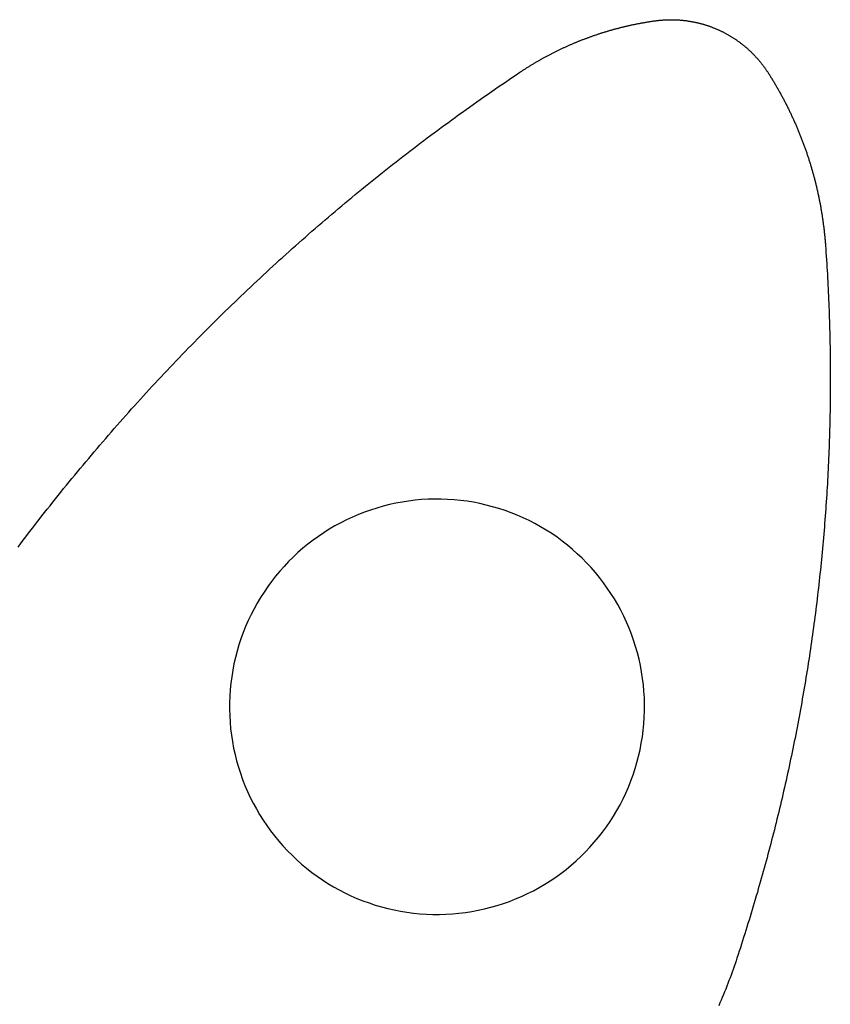
# Model space of a CAD drawing. Extents: x -561 to 408, y -474 to 478.
# Drawn here: x 18 to 408, y 4 to 478 of the extents above; entities that cross this region are included whole.
import ezdxf

# ---------------------------------------------------------------- set-up
doc = ezdxf.new("R2010")
doc.units = 0
doc.header["$MEASUREMENT"] = 0
doc.layers.get('0').update_dxf_attribs({"linetype": 'CONTINUOUS'})

msp = doc.modelspace()

# ---------------------------------------------------------------- linework, layer by layer
for p, q in [((307.15, 474.07), (307.49, 474.15)), ((307.49, 474.15), (307.83, 474.24)), ((307.83, 474.24), (308.18, 474.32)), ((308.18, 474.32), (308.52, 474.4)), ((308.52, 474.4), (308.86, 474.49)), ((308.86, 474.49), (309.2, 474.57)), ((309.2, 474.57), (309.54, 474.65)), ((309.54, 474.65), (309.89, 474.73)), ((309.89, 474.73), (310.23, 474.81)), ((310.23, 474.81), (310.57, 474.89)), ((310.57, 474.89), (310.92, 474.97)), ((310.92, 474.97), (311.26, 475.05)), ((311.26, 475.05), (311.6, 475.12)), ((311.6, 475.12), (311.95, 475.2)), ((311.95, 475.2), (312.29, 475.28)), ((312.29, 475.28), (312.64, 475.35)), ((312.64, 475.35), (312.98, 475.42)), ((312.98, 475.42), (313.32, 475.5)), ((313.32, 475.5), (313.67, 475.57)), ((313.67, 475.57), (314.01, 475.64)), ((314.01, 475.64), (314.36, 475.71)), ((314.36, 475.71), (314.7, 475.78)), ((314.7, 475.78), (315.05, 475.85)), ((315.05, 475.85), (315.39, 475.92)), ((315.39, 475.92), (315.74, 475.99)), ((315.74, 475.99), (316.09, 476.05)), ((316.09, 476.05), (316.43, 476.12)), ((316.43, 476.12), (316.78, 476.18)), ((316.78, 476.18), (317.12, 476.25)), ((317.12, 476.25), (317.47, 476.31)), ((317.47, 476.31), (317.82, 476.37)), ((317.82, 476.37), (318.16, 476.44)), ((318.16, 476.44), (318.51, 476.5)), ((318.51, 476.5), (318.86, 476.56)), ((318.86, 476.56), (319.2, 476.62)), ((319.2, 476.62), (319.55, 476.68)), ((319.55, 476.68), (319.9, 476.73)), ((319.9, 476.73), (320.25, 476.79)), ((320.25, 476.79), (320.59, 476.85)), ((320.59, 476.85), (320.94, 476.9)), ((320.94, 476.9), (321.29, 476.96)), ((321.29, 476.96), (321.64, 477.01)), ((321.64, 477.01), (321.98, 477.07)), ((321.98, 477.07), (322.33, 477.12)), ((322.33, 477.12), (322.68, 477.17)), ((322.68, 477.17), (323.03, 477.22)), ((323.03, 477.22), (323.38, 477.27)), ((323.38, 477.27), (323.73, 477.32)), ((323.73, 477.32), (324.07, 477.37)), ((324.07, 477.37), (324.39, 477.41)), ((324.39, 477.41), (324.7, 477.45)), ((324.7, 477.45), (325.01, 477.49)), ((325.01, 477.49), (325.33, 477.53)), ((325.33, 477.53), (325.64, 477.56)), ((325.64, 477.56), (325.96, 477.6)), ((325.96, 477.6), (326.27, 477.63)), ((326.27, 477.63), (326.58, 477.66)), ((326.58, 477.66), (326.9, 477.69)), ((326.9, 477.69), (327.21, 477.71)), ((327.21, 477.71), (327.53, 477.74)), ((327.53, 477.74), (327.84, 477.76)), ((327.84, 477.76), (328.16, 477.78)), ((328.16, 477.78), (328.47, 477.8)), ((328.47, 477.8), (328.79, 477.82)), ((328.79, 477.82), (329.1, 477.83)), ((329.1, 477.83), (329.42, 477.85)), ((329.42, 477.85), (329.73, 477.86)), ((329.73, 477.86), (330.05, 477.87)), ((330.05, 477.87), (330.37, 477.88)), ((330.37, 477.88), (330.68, 477.89)), ((330.68, 477.89), (331, 477.89)), ((331, 477.89), (331.31, 477.89)), ((331.31, 477.89), (331.63, 477.89)), ((331.63, 477.89), (331.94, 477.89)), ((331.94, 477.89), (332.26, 477.89)), ((332.26, 477.89), (332.58, 477.89)), ((332.58, 477.89), (332.89, 477.88)), ((332.89, 477.88), (333.21, 477.87)), ((333.21, 477.87), (333.52, 477.86)), ((333.52, 477.86), (333.84, 477.85)), ((333.84, 477.85), (334.15, 477.84)), ((334.15, 477.84), (334.47, 477.82)), ((334.47, 477.82), (334.78, 477.81)), ((334.78, 477.81), (335.1, 477.79)), ((335.1, 477.79), (335.42, 477.77)), ((335.42, 477.77), (335.73, 477.75)), ((335.73, 477.75), (336.05, 477.72)), ((336.05, 477.72), (336.36, 477.7)), ((336.36, 477.7), (336.67, 477.67)), ((336.67, 477.67), (336.99, 477.64)), ((336.99, 477.64), (337.3, 477.61)), ((337.3, 477.61), (337.62, 477.58)), ((337.62, 477.58), (337.93, 477.54)), ((337.93, 477.54), (338.24, 477.51)), ((338.24, 477.51), (338.56, 477.47)), ((338.56, 477.47), (338.87, 477.43)), ((338.87, 477.43), (339.18, 477.39)), ((339.18, 477.39), (339.5, 477.34)), ((339.5, 477.34), (339.81, 477.3)), ((339.81, 477.3), (340.12, 477.25)), ((340.12, 477.25), (340.43, 477.2)), ((340.43, 477.2), (340.75, 477.15)), ((340.75, 477.15), (341.06, 477.1)), ((341.06, 477.1), (341.37, 477.04)), ((341.37, 477.04), (341.68, 476.99)), ((341.68, 476.99), (341.99, 476.93)), ((341.99, 476.93), (342.3, 476.87)), ((342.3, 476.87), (342.61, 476.81)), ((342.61, 476.81), (342.92, 476.75)), ((342.92, 476.75), (343.23, 476.68)), ((343.23, 476.68), (343.54, 476.61)), ((343.54, 476.61), (343.84, 476.55)), ((343.84, 476.55), (344.15, 476.48)), ((344.15, 476.48), (344.46, 476.4)), ((344.46, 476.4), (344.77, 476.33)), ((344.77, 476.33), (345.07, 476.25)), ((345.07, 476.25), (345.38, 476.18)), ((345.38, 476.18), (345.69, 476.1)), ((345.69, 476.1), (345.99, 476.02)), ((345.99, 476.02), (346.3, 475.94)), ((346.3, 475.94), (346.6, 475.85)), ((346.6, 475.85), (346.9, 475.77)), ((346.9, 475.77), (347.21, 475.68)), ((347.21, 475.68), (347.51, 475.59)), ((347.51, 475.59), (347.81, 475.5)), ((347.81, 475.5), (348.11, 475.41)), ((348.11, 475.41), (348.42, 475.31)), ((348.42, 475.31), (348.72, 475.22)), ((348.72, 475.22), (349.02, 475.12)), ((349.02, 475.12), (349.32, 475.02)), ((349.32, 475.02), (349.62, 474.92)), ((349.62, 474.92), (349.91, 474.81)), ((349.91, 474.81), (350.21, 474.71)), ((350.21, 474.71), (350.51, 474.6)), ((350.51, 474.6), (350.81, 474.49)), ((350.81, 474.49), (351.1, 474.39)), ((351.1, 474.39), (351.4, 474.27)), ((351.4, 474.27), (351.69, 474.16)), ((351.69, 474.16), (351.99, 474.05)), ((291.69, 469.28), (292.02, 469.4)), ((292.02, 469.4), (292.35, 469.52)), ((292.35, 469.52), (292.68, 469.64)), ((292.68, 469.64), (293.01, 469.76)), ((293.01, 469.76), (293.34, 469.88)), ((293.34, 469.88), (293.67, 470)), ((293.67, 470), (294.01, 470.11)), ((294.01, 470.11), (294.34, 470.23)), ((294.34, 470.23), (294.67, 470.34)), ((294.67, 470.34), (295, 470.46)), ((295, 470.46), (295.34, 470.57)), ((295.34, 470.57), (295.67, 470.68)), ((295.67, 470.68), (296, 470.8)), ((296, 470.8), (296.34, 470.91)), ((296.34, 470.91), (296.67, 471.02)), ((296.67, 471.02), (297.01, 471.13)), ((297.01, 471.13), (297.34, 471.24)), ((297.34, 471.24), (297.68, 471.34)), ((297.68, 471.34), (298.01, 471.45)), ((298.01, 471.45), (298.35, 471.56)), ((298.35, 471.56), (298.68, 471.66)), ((298.68, 471.66), (299.02, 471.77)), ((299.02, 471.77), (299.36, 471.87)), ((299.36, 471.87), (299.69, 471.98)), ((299.69, 471.98), (300.03, 472.08)), ((300.03, 472.08), (300.37, 472.18)), ((300.37, 472.18), (300.7, 472.28)), ((300.7, 472.28), (301.04, 472.38)), ((301.04, 472.38), (301.38, 472.48)), ((301.38, 472.48), (301.72, 472.58)), ((301.72, 472.58), (302.05, 472.68)), ((302.05, 472.68), (302.39, 472.78)), ((302.39, 472.78), (302.73, 472.88)), ((302.73, 472.88), (303.07, 472.97)), ((303.07, 472.97), (303.41, 473.07)), ((303.41, 473.07), (303.75, 473.16)), ((303.75, 473.16), (304.09, 473.26)), ((304.09, 473.26), (304.43, 473.35)), ((304.43, 473.35), (304.77, 473.44)), ((304.77, 473.44), (305.11, 473.53)), ((305.11, 473.53), (305.45, 473.62)), ((305.45, 473.62), (305.79, 473.71)), ((305.79, 473.71), (306.13, 473.8)), ((306.13, 473.8), (306.47, 473.89)), ((306.47, 473.89), (306.81, 473.98)), ((306.81, 473.98), (307.15, 474.07)), ((351.99, 474.05), (352.28, 473.93)), ((352.28, 473.93), (352.57, 473.81)), ((352.57, 473.81), (352.87, 473.69)), ((352.87, 473.69), (353.16, 473.57)), ((353.16, 473.57), (353.45, 473.45)), ((353.45, 473.45), (353.74, 473.32)), ((353.74, 473.32), (354.03, 473.2)), ((354.03, 473.2), (354.32, 473.07)), ((354.32, 473.07), (354.6, 472.94)), ((354.6, 472.94), (354.89, 472.81)), ((354.89, 472.81), (355.18, 472.67)), ((355.18, 472.67), (355.46, 472.54)), ((355.46, 472.54), (355.75, 472.4)), ((355.75, 472.4), (356.03, 472.27)), ((356.03, 472.27), (356.32, 472.13)), ((356.32, 472.13), (356.6, 471.99)), ((356.6, 471.99), (356.88, 471.84)), ((356.88, 471.84), (357.16, 471.7)), ((357.16, 471.7), (357.44, 471.55)), ((357.44, 471.55), (357.72, 471.41)), ((357.72, 471.41), (358, 471.26)), ((358, 471.26), (358.28, 471.11)), ((358.28, 471.11), (358.55, 470.95)), ((358.55, 470.95), (358.83, 470.8)), ((358.83, 470.8), (359.1, 470.65)), ((359.1, 470.65), (359.38, 470.49)), ((359.38, 470.49), (359.65, 470.33)), ((359.65, 470.33), (359.92, 470.17)), ((359.92, 470.17), (360.19, 470.01)), ((360.19, 470.01), (360.46, 469.85)), ((360.46, 469.85), (360.73, 469.68)), ((360.73, 469.68), (361, 469.51)), ((361, 469.51), (361.27, 469.35)), ((361.27, 469.35), (361.54, 469.18)), ((280.3, 464.58), (280.62, 464.73)), ((280.62, 464.73), (280.94, 464.87)), ((280.94, 464.87), (281.26, 465.02)), ((281.26, 465.02), (281.58, 465.16)), ((281.58, 465.16), (281.9, 465.31)), ((281.9, 465.31), (282.22, 465.45)), ((282.22, 465.45), (282.55, 465.59)), ((282.55, 465.59), (282.87, 465.73)), ((282.87, 465.73), (283.19, 465.88)), ((283.19, 465.88), (283.51, 466.02)), ((283.51, 466.02), (283.84, 466.15)), ((283.84, 466.15), (284.16, 466.29)), ((284.16, 466.29), (284.48, 466.43)), ((284.48, 466.43), (284.81, 466.57)), ((284.81, 466.57), (285.13, 466.71)), ((285.13, 466.71), (285.46, 466.84)), ((285.46, 466.84), (285.78, 466.98)), ((285.78, 466.98), (286.11, 467.11)), ((286.11, 467.11), (286.43, 467.24)), ((286.43, 467.24), (286.76, 467.38)), ((286.76, 467.38), (287.09, 467.51)), ((287.09, 467.51), (287.41, 467.64)), ((287.41, 467.64), (287.74, 467.77)), ((287.74, 467.77), (288.07, 467.9)), ((288.07, 467.9), (288.39, 468.03)), ((288.39, 468.03), (288.72, 468.16)), ((288.72, 468.16), (289.05, 468.29)), ((289.05, 468.29), (289.38, 468.41)), ((289.38, 468.41), (289.71, 468.54)), ((289.71, 468.54), (290.04, 468.66)), ((290.04, 468.66), (290.37, 468.79)), ((290.37, 468.79), (290.7, 468.91)), ((290.7, 468.91), (291.03, 469.04)), ((291.03, 469.04), (291.36, 469.16)), ((291.36, 469.16), (291.69, 469.28)), ((361.54, 469.18), (361.8, 469.01)), ((361.8, 469.01), (362.07, 468.84)), ((362.07, 468.84), (362.33, 468.66)), ((362.33, 468.66), (362.59, 468.49)), ((362.59, 468.49), (362.86, 468.31)), ((362.86, 468.31), (363.12, 468.13)), ((363.12, 468.13), (363.38, 467.95)), ((363.38, 467.95), (363.63, 467.77)), ((363.63, 467.77), (363.89, 467.59)), ((363.89, 467.59), (364.15, 467.4)), ((364.15, 467.4), (364.4, 467.22)), ((364.4, 467.22), (364.66, 467.03)), ((364.66, 467.03), (364.91, 466.84)), ((364.91, 466.84), (365.16, 466.65)), ((365.16, 466.65), (365.42, 466.46)), ((365.42, 466.46), (365.67, 466.27)), ((365.67, 466.27), (365.91, 466.08)), ((365.91, 466.08), (366.16, 465.88)), ((366.16, 465.88), (366.41, 465.68)), ((366.41, 465.68), (366.65, 465.48)), ((366.65, 465.48), (366.9, 465.28)), ((366.9, 465.28), (367.14, 465.08)), ((367.14, 465.08), (367.39, 464.88)), ((367.39, 464.88), (367.63, 464.68)), ((367.63, 464.68), (367.87, 464.47)), ((270.86, 459.85), (271.17, 460.02)), ((271.17, 460.02), (271.48, 460.18)), ((271.48, 460.18), (271.79, 460.35)), ((271.79, 460.35), (272.1, 460.52)), ((272.1, 460.52), (272.41, 460.68)), ((272.41, 460.68), (272.72, 460.85)), ((272.72, 460.85), (273.03, 461.01)), ((273.03, 461.01), (273.34, 461.17)), ((273.34, 461.17), (273.66, 461.33)), ((273.66, 461.33), (273.97, 461.5)), ((273.97, 461.5), (274.28, 461.66)), ((274.28, 461.66), (274.59, 461.82)), ((274.59, 461.82), (274.91, 461.98)), ((274.91, 461.98), (275.22, 462.14)), ((275.22, 462.14), (275.54, 462.29)), ((275.54, 462.29), (275.85, 462.45)), ((275.85, 462.45), (276.17, 462.61)), ((276.17, 462.61), (276.48, 462.76)), ((276.48, 462.76), (276.8, 462.92)), ((276.8, 462.92), (277.12, 463.07)), ((277.12, 463.07), (277.43, 463.23)), ((277.43, 463.23), (277.75, 463.38)), ((277.75, 463.38), (278.07, 463.53)), ((278.07, 463.53), (278.38, 463.69)), ((278.38, 463.69), (278.7, 463.84)), ((278.7, 463.84), (279.02, 463.99)), ((279.02, 463.99), (279.34, 464.14)), ((279.34, 464.14), (279.66, 464.29)), ((279.66, 464.29), (279.98, 464.43)), ((279.98, 464.43), (280.3, 464.58)), ((367.87, 464.47), (368.11, 464.27)), ((368.11, 464.27), (368.34, 464.06)), ((368.34, 464.06), (368.58, 463.85)), ((368.58, 463.85), (368.81, 463.64)), ((368.81, 463.64), (369.05, 463.43)), ((369.05, 463.43), (369.28, 463.21)), ((369.28, 463.21), (369.51, 463)), ((369.51, 463), (369.74, 462.78)), ((369.74, 462.78), (369.97, 462.56)), ((369.97, 462.56), (370.2, 462.35)), ((370.2, 462.35), (370.43, 462.13)), ((370.43, 462.13), (370.65, 461.9)), ((370.65, 461.9), (370.88, 461.68)), ((370.88, 461.68), (371.1, 461.46)), ((371.1, 461.46), (371.32, 461.23)), ((371.32, 461.23), (371.54, 461.01)), ((371.54, 461.01), (371.76, 460.78)), ((371.76, 460.78), (371.98, 460.55)), ((371.98, 460.55), (372.19, 460.32)), ((372.19, 460.32), (372.41, 460.09)), ((372.41, 460.09), (372.62, 459.86)), ((372.62, 459.86), (372.84, 459.62)), ((262.65, 455.05), (262.95, 455.24)), ((262.95, 455.24), (263.25, 455.42)), ((263.25, 455.42), (263.55, 455.61)), ((263.55, 455.61), (263.85, 455.79)), ((263.85, 455.79), (264.15, 455.98)), ((264.15, 455.98), (264.45, 456.16)), ((264.45, 456.16), (264.75, 456.34)), ((264.75, 456.34), (265.05, 456.52)), ((265.05, 456.52), (265.35, 456.71)), ((265.35, 456.71), (265.66, 456.89)), ((265.66, 456.89), (265.96, 457.07)), ((265.96, 457.07), (266.26, 457.24)), ((266.26, 457.24), (266.57, 457.42)), ((266.57, 457.42), (266.87, 457.6)), ((266.87, 457.6), (267.17, 457.78)), ((267.17, 457.78), (267.48, 457.95)), ((267.48, 457.95), (267.78, 458.13)), ((267.78, 458.13), (268.09, 458.3)), ((268.09, 458.3), (268.4, 458.48)), ((268.4, 458.48), (268.7, 458.65)), ((268.7, 458.65), (269.01, 458.83)), ((269.01, 458.83), (269.32, 459)), ((269.32, 459), (269.62, 459.17)), ((269.62, 459.17), (269.93, 459.34)), ((269.93, 459.34), (270.24, 459.51)), ((270.24, 459.51), (270.55, 459.68)), ((270.55, 459.68), (270.86, 459.85)), ((372.84, 459.62), (373.05, 459.39)), ((373.05, 459.39), (373.26, 459.15)), ((373.26, 459.15), (373.46, 458.92)), ((373.46, 458.92), (373.67, 458.68)), ((373.67, 458.68), (373.88, 458.44)), ((373.88, 458.44), (374.08, 458.2)), ((374.08, 458.2), (374.28, 457.96)), ((374.28, 457.96), (374.49, 457.71)), ((374.49, 457.71), (374.69, 457.47)), ((374.69, 457.47), (374.89, 457.22)), ((374.89, 457.22), (375.08, 456.98)), ((375.08, 456.98), (375.28, 456.73)), ((375.28, 456.73), (375.47, 456.48)), ((375.47, 456.48), (375.67, 456.23)), ((375.67, 456.23), (375.86, 455.98)), ((375.86, 455.98), (376.05, 455.73)), ((376.05, 455.73), (376.24, 455.47)), ((376.24, 455.47), (376.42, 455.22)), ((376.42, 455.22), (376.61, 454.97)), ((255.32, 450.22), (257.06, 451.4)), ((257.06, 451.4), (258.81, 452.57)), ((258.81, 452.57), (259.1, 452.76)), ((259.1, 452.76), (259.4, 452.96)), ((259.4, 452.96), (259.69, 453.15)), ((259.69, 453.15), (259.98, 453.34)), ((259.98, 453.34), (260.28, 453.53)), ((260.28, 453.53), (260.57, 453.73)), ((260.57, 453.73), (260.87, 453.92)), ((260.87, 453.92), (261.17, 454.11)), ((261.17, 454.11), (261.46, 454.3)), ((261.46, 454.3), (261.76, 454.49)), ((261.76, 454.49), (262.06, 454.68)), ((262.06, 454.68), (262.35, 454.86)), ((262.35, 454.86), (262.65, 455.05)), ((376.61, 454.97), (376.8, 454.71)), ((376.8, 454.71), (376.98, 454.45)), ((376.98, 454.45), (377.16, 454.19)), ((377.16, 454.19), (377.34, 453.93)), ((377.34, 453.93), (377.52, 453.67)), ((377.52, 453.67), (377.7, 453.41)), ((377.7, 453.41), (377.87, 453.15)), ((377.87, 453.15), (378.05, 452.89)), ((378.05, 452.89), (378.22, 452.62)), ((378.22, 452.62), (378.39, 452.36)), ((378.39, 452.36), (378.63, 451.98)), ((378.63, 451.98), (378.87, 451.61)), ((378.87, 451.61), (379.1, 451.24)), ((379.1, 451.24), (379.34, 450.86)), ((379.34, 450.86), (379.57, 450.49)), ((379.57, 450.49), (379.81, 450.11)), ((248.36, 445.49), (250.1, 446.68)), ((250.1, 446.68), (251.83, 447.86)), ((251.83, 447.86), (253.57, 449.04)), ((253.57, 449.04), (255.32, 450.22)), ((379.81, 450.11), (380.04, 449.73)), ((380.04, 449.73), (380.27, 449.36)), ((380.27, 449.36), (380.5, 448.98)), ((380.5, 448.98), (380.73, 448.6)), ((380.73, 448.6), (380.96, 448.22)), ((380.96, 448.22), (381.19, 447.84)), ((381.19, 447.84), (381.42, 447.46)), ((381.42, 447.46), (381.64, 447.08)), ((381.64, 447.08), (381.87, 446.7)), ((381.87, 446.7), (382.09, 446.32)), ((382.09, 446.32), (382.32, 445.94)), ((382.32, 445.94), (382.54, 445.56)), ((241.44, 440.7), (243.17, 441.9)), ((243.17, 441.9), (244.9, 443.1)), ((244.9, 443.1), (246.63, 444.3)), ((246.63, 444.3), (248.36, 445.49)), ((382.54, 445.56), (382.76, 445.17)), ((382.76, 445.17), (382.98, 444.79)), ((382.98, 444.79), (383.2, 444.4)), ((383.2, 444.4), (383.42, 444.02)), ((383.42, 444.02), (383.64, 443.63)), ((383.64, 443.63), (383.85, 443.25)), ((383.85, 443.25), (384.07, 442.86)), ((384.07, 442.86), (384.28, 442.47)), ((384.28, 442.47), (384.5, 442.09)), ((384.5, 442.09), (384.71, 441.7)), ((384.71, 441.7), (384.92, 441.31)), ((384.92, 441.31), (385.13, 440.92)), ((385.13, 440.92), (385.34, 440.53)), ((234.57, 435.85), (236.28, 437.07)), ((236.28, 437.07), (238, 438.28)), ((238, 438.28), (239.72, 439.49)), ((239.72, 439.49), (241.44, 440.7)), ((385.34, 440.53), (385.55, 440.14)), ((385.55, 440.14), (385.76, 439.75)), ((385.76, 439.75), (385.97, 439.36)), ((385.97, 439.36), (386.17, 438.97)), ((386.17, 438.97), (386.38, 438.58)), ((386.38, 438.58), (386.58, 438.18)), ((386.58, 438.18), (386.79, 437.79)), ((386.79, 437.79), (386.99, 437.4)), ((386.99, 437.4), (387.19, 437)), ((387.19, 437), (387.39, 436.61)), ((387.39, 436.61), (387.59, 436.21)), ((387.59, 436.21), (387.79, 435.82)), ((227.74, 430.95), (229.44, 432.18)), ((229.44, 432.18), (231.15, 433.41)), ((231.15, 433.41), (232.86, 434.63)), ((232.86, 434.63), (234.57, 435.85)), ((387.79, 435.82), (387.98, 435.42)), ((387.98, 435.42), (388.18, 435.02)), ((388.18, 435.02), (388.37, 434.63)), ((388.37, 434.63), (388.57, 434.23)), ((388.57, 434.23), (388.76, 433.83)), ((388.76, 433.83), (388.95, 433.43)), ((388.95, 433.43), (389.15, 433.03)), ((389.15, 433.03), (389.34, 432.63)), ((389.34, 432.63), (389.53, 432.23)), ((389.53, 432.23), (389.71, 431.83)), ((389.71, 431.83), (389.9, 431.43)), ((389.9, 431.43), (390.09, 431.03)), ((220.95, 425.98), (222.64, 427.23)), ((222.64, 427.23), (224.34, 428.47)), ((224.34, 428.47), (226.04, 429.71)), ((226.04, 429.71), (227.74, 430.95)), ((390.09, 431.03), (390.27, 430.63)), ((390.27, 430.63), (390.46, 430.22)), ((390.46, 430.22), (390.64, 429.82)), ((390.64, 429.82), (390.82, 429.42)), ((390.82, 429.42), (391, 429.01)), ((391, 429.01), (391.18, 428.61)), ((391.18, 428.61), (391.36, 428.21)), ((391.36, 428.21), (391.54, 427.8)), ((391.54, 427.8), (391.72, 427.39)), ((391.72, 427.39), (391.9, 426.99)), ((391.9, 426.99), (392.07, 426.58)), ((214.2, 420.96), (215.88, 422.22)), ((215.88, 422.22), (217.57, 423.48)), ((217.57, 423.48), (219.25, 424.73)), ((219.25, 424.73), (220.95, 425.98)), ((392.07, 426.58), (392.25, 426.18)), ((392.25, 426.18), (392.42, 425.77)), ((392.42, 425.77), (392.59, 425.36)), ((392.59, 425.36), (392.76, 424.95)), ((392.76, 424.95), (392.93, 424.54)), ((392.93, 424.54), (393.1, 424.13)), ((393.1, 424.13), (393.27, 423.73)), ((393.27, 423.73), (393.44, 423.32)), ((393.44, 423.32), (393.6, 422.9)), ((393.6, 422.9), (393.77, 422.49)), ((393.77, 422.49), (393.93, 422.08)), ((393.93, 422.08), (394.1, 421.67)), ((209.16, 417.16), (210.84, 418.43)), ((210.84, 418.43), (212.52, 419.7)), ((212.52, 419.7), (214.2, 420.96)), ((394.1, 421.67), (394.26, 421.26)), ((394.26, 421.26), (394.42, 420.85)), ((394.42, 420.85), (394.58, 420.43)), ((394.58, 420.43), (394.74, 420.02)), ((394.74, 420.02), (394.9, 419.61)), ((394.9, 419.61), (395.05, 419.19)), ((395.05, 419.19), (395.21, 418.78)), ((395.21, 418.78), (395.36, 418.37)), ((395.36, 418.37), (395.52, 417.95)), ((395.52, 417.95), (395.67, 417.53)), ((395.67, 417.53), (395.82, 417.12)), ((202.49, 412.04), (204.15, 413.32)), ((204.15, 413.32), (205.82, 414.6)), ((205.82, 414.6), (207.49, 415.88)), ((207.49, 415.88), (209.16, 417.16)), ((395.82, 417.12), (395.97, 416.7)), ((395.97, 416.7), (396.12, 416.29)), ((396.12, 416.29), (396.27, 415.87)), ((396.27, 415.87), (396.42, 415.45)), ((396.42, 415.45), (396.56, 415.03)), ((396.56, 415.03), (396.71, 414.62)), ((396.71, 414.62), (396.85, 414.2)), ((396.85, 414.2), (397, 413.78)), ((397, 413.78), (397.14, 413.36)), ((397.14, 413.36), (397.28, 412.94)), ((397.28, 412.94), (397.42, 412.52)), ((397.42, 412.52), (397.56, 412.1)), ((195.86, 406.86), (197.51, 408.16)), ((197.51, 408.16), (199.17, 409.45)), ((199.17, 409.45), (200.83, 410.75)), ((200.83, 410.75), (202.49, 412.04)), ((397.56, 412.1), (397.7, 411.68)), ((397.7, 411.68), (397.84, 411.26)), ((397.84, 411.26), (397.97, 410.84)), ((397.97, 410.84), (398.11, 410.42)), ((398.11, 410.42), (398.24, 410)), ((398.24, 410), (398.37, 409.57)), ((398.37, 409.57), (398.51, 409.15)), ((398.51, 409.15), (398.64, 408.73)), ((398.64, 408.73), (398.77, 408.3)), ((398.77, 408.3), (398.9, 407.88)), ((398.9, 407.88), (399.02, 407.46)), ((190.92, 402.94), (192.56, 404.25)), ((192.56, 404.25), (194.21, 405.55)), ((194.21, 405.55), (195.86, 406.86)), ((399.02, 407.46), (399.15, 407.03)), ((399.15, 407.03), (399.28, 406.61)), ((399.28, 406.61), (399.4, 406.18)), ((399.4, 406.18), (399.52, 405.76)), ((399.52, 405.76), (399.65, 405.33)), ((399.65, 405.33), (399.77, 404.91)), ((399.77, 404.91), (399.89, 404.48)), ((399.89, 404.48), (400.01, 404.06)), ((400.01, 404.06), (400.13, 403.63)), ((400.13, 403.63), (400.24, 403.2)), ((400.24, 403.2), (400.36, 402.78)), ((184.36, 397.66), (186, 398.99)), ((186, 398.99), (187.63, 400.31)), ((187.63, 400.31), (189.27, 401.62)), ((189.27, 401.62), (190.92, 402.94)), ((400.36, 402.78), (400.47, 402.35)), ((400.47, 402.35), (400.59, 401.92)), ((400.59, 401.92), (400.7, 401.49)), ((400.7, 401.49), (400.81, 401.06)), ((400.81, 401.06), (400.92, 400.64)), ((400.92, 400.64), (401.03, 400.21)), ((401.03, 400.21), (401.14, 399.78)), ((401.14, 399.78), (401.25, 399.35)), ((401.25, 399.35), (401.36, 398.92)), ((401.36, 398.92), (401.46, 398.49)), ((401.46, 398.49), (401.57, 398.06)), ((177.86, 392.33), (179.48, 393.67)), ((179.48, 393.67), (181.1, 395)), ((181.1, 395), (182.73, 396.33)), ((182.73, 396.33), (184.36, 397.66)), ((401.57, 398.06), (401.67, 397.63)), ((401.67, 397.63), (401.77, 397.2)), ((401.77, 397.2), (401.87, 396.77)), ((401.87, 396.77), (401.97, 396.34)), ((401.97, 396.34), (402.07, 395.9)), ((402.07, 395.9), (402.17, 395.47)), ((402.17, 395.47), (402.27, 395.04)), ((402.27, 395.04), (402.36, 394.61)), ((402.36, 394.61), (402.46, 394.18)), ((402.46, 394.18), (402.55, 393.74)), ((402.55, 393.74), (402.64, 393.31)), ((173.01, 388.3), (174.62, 389.64)), ((174.62, 389.64), (176.24, 390.99)), ((176.24, 390.99), (177.86, 392.33)), ((402.64, 393.31), (402.73, 392.88)), ((402.73, 392.88), (402.83, 392.44)), ((402.83, 392.44), (402.91, 392.01)), ((402.91, 392.01), (403, 391.58)), ((403, 391.58), (403.09, 391.14)), ((403.09, 391.14), (403.18, 390.71)), ((403.18, 390.71), (403.26, 390.27)), ((403.26, 390.27), (403.34, 389.84)), ((403.34, 389.84), (403.43, 389.4)), ((403.43, 389.4), (403.51, 388.97)), ((403.51, 388.97), (403.59, 388.53)), ((166.58, 382.87), (168.18, 384.23)), ((168.18, 384.23), (169.79, 385.59)), ((169.79, 385.59), (171.39, 386.94)), ((171.39, 386.94), (173.01, 388.3)), ((403.59, 388.53), (403.67, 388.1)), ((403.67, 388.1), (403.75, 387.66)), ((403.75, 387.66), (403.83, 387.23)), ((403.83, 387.23), (403.9, 386.79)), ((403.9, 386.79), (403.98, 386.36)), ((403.98, 386.36), (404.05, 385.92)), ((404.05, 385.92), (404.12, 385.48)), ((404.12, 385.48), (404.2, 385.05)), ((404.2, 385.05), (404.27, 384.61)), ((404.27, 384.61), (404.34, 384.17)), ((404.34, 384.17), (404.41, 383.73)), ((161.79, 378.76), (163.38, 380.14)), ((163.38, 380.14), (164.98, 381.5)), ((164.98, 381.5), (166.58, 382.87)), ((404.41, 383.73), (404.47, 383.3)), ((404.47, 383.3), (404.54, 382.86)), ((404.54, 382.86), (404.61, 382.42)), ((404.61, 382.42), (404.67, 381.98)), ((404.67, 381.98), (404.73, 381.55)), ((404.73, 381.55), (404.8, 381.11)), ((404.8, 381.11), (404.86, 380.67)), ((404.86, 380.67), (404.92, 380.23)), ((404.92, 380.23), (404.98, 379.79)), ((404.98, 379.79), (405.03, 379.35)), ((405.03, 379.35), (405.09, 378.91)), ((155.44, 373.24), (157.02, 374.63)), ((157.02, 374.63), (158.61, 376.01)), ((158.61, 376.01), (160.2, 377.39)), ((160.2, 377.39), (161.79, 378.76)), ((405.09, 378.91), (405.15, 378.47)), ((405.15, 378.47), (405.2, 378.04)), ((405.2, 378.04), (405.25, 377.6)), ((405.25, 377.6), (405.31, 377.16)), ((405.31, 377.16), (405.36, 376.72)), ((405.36, 376.72), (405.41, 376.28)), ((405.41, 376.28), (405.46, 375.84)), ((405.46, 375.84), (405.51, 375.4)), ((405.51, 375.4), (405.55, 374.96)), ((405.55, 374.96), (405.6, 374.52)), ((150.71, 369.06), (152.29, 370.46)), ((152.29, 370.46), (153.86, 371.85)), ((153.86, 371.85), (155.44, 373.24)), ((405.6, 374.52), (405.64, 374.08)), ((405.64, 374.08), (405.69, 373.64)), ((405.69, 373.64), (405.73, 373.2)), ((405.73, 373.2), (405.77, 372.76)), ((405.77, 372.76), (405.81, 372.31)), ((405.81, 372.31), (405.85, 371.87)), ((405.85, 371.87), (405.89, 371.43)), ((405.89, 371.43), (405.92, 370.99)), ((405.92, 370.99), (405.96, 370.55)), ((405.96, 370.55), (406, 370.11)), ((406, 370.11), (406.03, 369.67)), ((146.01, 364.86), (147.57, 366.26)), ((147.57, 366.26), (149.14, 367.67)), ((149.14, 367.67), (150.71, 369.06)), ((406.03, 369.67), (406.06, 369.23)), ((406.06, 369.23), (406.19, 367.49)), ((406.19, 367.49), (406.31, 365.75)), ((406.31, 365.75), (406.43, 364.02)), ((139.78, 359.2), (141.34, 360.62)), ((141.34, 360.62), (142.89, 362.04)), ((142.89, 362.04), (144.45, 363.45)), ((144.45, 363.45), (146.01, 364.86)), ((406.43, 364.02), (406.54, 362.28)), ((406.54, 362.28), (406.65, 360.55)), ((406.65, 360.55), (406.76, 358.81)), ((135.14, 354.93), (136.69, 356.36)), ((136.69, 356.36), (138.23, 357.78)), ((138.23, 357.78), (139.78, 359.2)), ((406.76, 358.81), (406.86, 357.07)), ((406.86, 357.07), (406.96, 355.34)), ((130.53, 350.62), (132.07, 352.06)), ((132.07, 352.06), (133.6, 353.5)), ((133.6, 353.5), (135.14, 354.93)), ((406.96, 355.34), (407.06, 353.6)), ((407.06, 353.6), (407.15, 351.86)), ((407.15, 351.86), (407.24, 350.12)), ((124.43, 344.84), (125.95, 346.29)), ((125.95, 346.29), (127.47, 347.73)), ((127.47, 347.73), (129, 349.18)), ((129, 349.18), (130.53, 350.62)), ((407.24, 350.12), (407.33, 348.39)), ((407.33, 348.39), (407.42, 346.65)), ((407.42, 346.65), (407.5, 344.91)), ((119.88, 340.46), (121.39, 341.92)), ((121.39, 341.92), (122.91, 343.38)), ((122.91, 343.38), (124.43, 344.84)), ((407.5, 344.91), (407.57, 343.17)), ((407.57, 343.17), (407.65, 341.43)), ((407.65, 341.43), (407.72, 339.69)), ((115.36, 336.06), (116.86, 337.53)), ((116.86, 337.53), (118.37, 339)), ((118.37, 339), (119.88, 340.46)), ((407.72, 339.69), (407.78, 337.96)), ((407.78, 337.96), (407.85, 336.22)), ((110.87, 331.63), (112.36, 333.11)), ((112.36, 333.11), (113.86, 334.59)), ((113.86, 334.59), (115.36, 336.06)), ((407.85, 336.22), (407.91, 334.48)), ((407.91, 334.48), (407.96, 332.74)), ((407.96, 332.74), (408.01, 331)), ((104.92, 325.68), (106.4, 327.17)), ((106.4, 327.17), (107.89, 328.66)), ((107.89, 328.66), (109.38, 330.15)), ((109.38, 330.15), (110.87, 331.63)), ((408.01, 331), (408.06, 329.26)), ((408.06, 329.26), (408.11, 327.52)), ((408.11, 327.52), (408.15, 325.78)), ((100.5, 321.18), (101.97, 322.68)), ((101.97, 322.68), (103.44, 324.18)), ((103.44, 324.18), (104.92, 325.68)), ((408.15, 325.78), (408.19, 324.04)), ((408.19, 324.04), (408.23, 322.3)), ((96.1, 316.65), (97.56, 318.17)), ((97.56, 318.17), (99.03, 319.67)), ((99.03, 319.67), (100.5, 321.18)), ((408.23, 322.3), (408.26, 320.56)), ((408.26, 320.56), (408.29, 318.82)), ((408.29, 318.82), (408.31, 317.08)), ((91.73, 312.1), (93.19, 313.62)), ((93.19, 313.62), (94.64, 315.14)), ((94.64, 315.14), (96.1, 316.65)), ((408.31, 317.08), (408.34, 315.34)), ((408.34, 315.34), (408.36, 313.6)), ((408.36, 313.6), (408.37, 311.86)), ((87.39, 307.52), (88.84, 309.05)), ((88.84, 309.05), (90.28, 310.58)), ((90.28, 310.58), (91.73, 312.1)), ((408.37, 311.86), (408.38, 310.12)), ((408.38, 310.12), (408.39, 308.38)), ((408.39, 308.38), (408.4, 306.64)), ((83.09, 302.91), (84.52, 304.45)), ((84.52, 304.45), (85.95, 305.99)), ((85.95, 305.99), (87.39, 307.52)), ((408.4, 306.64), (408.4, 304.9)), ((408.4, 304.9), (408.4, 303.16)), ((78.81, 298.28), (80.23, 299.83)), ((80.23, 299.83), (81.66, 301.37)), ((81.66, 301.37), (83.09, 302.91)), ((408.38, 299.68), (408.37, 297.94)), ((408.39, 301.42), (408.38, 299.68)), ((408.4, 303.16), (408.39, 301.42)), ((74.56, 293.61), (75.97, 295.17)), ((75.97, 295.17), (77.39, 296.73)), ((77.39, 296.73), (78.81, 298.28)), ((408.34, 294.46), (408.31, 292.72)), ((408.36, 296.2), (408.34, 294.46)), ((408.37, 297.94), (408.36, 296.2)), ((70.33, 288.92), (71.74, 290.49)), ((71.74, 290.49), (73.14, 292.05)), ((73.14, 292.05), (74.56, 293.61)), ((408.26, 289.24), (408.23, 287.5)), ((408.29, 290.98), (408.26, 289.24)), ((408.31, 292.72), (408.29, 290.98)), ((66.14, 284.21), (67.54, 285.78)), ((67.54, 285.78), (68.93, 287.36)), ((68.93, 287.36), (70.33, 288.92)), ((408.19, 285.77), (408.15, 284.03)), ((408.23, 287.5), (408.19, 285.77)), ((61.98, 279.47), (63.37, 281.05)), ((63.37, 281.05), (64.75, 282.63)), ((64.75, 282.63), (66.14, 284.21)), ((408.06, 280.55), (408.01, 278.81)), ((408.11, 282.29), (408.06, 280.55)), ((408.15, 284.03), (408.11, 282.29)), ((57.85, 274.7), (59.23, 276.29)), ((59.23, 276.29), (60.6, 277.88)), ((60.6, 277.88), (61.98, 279.47)), ((407.9, 275.33), (407.84, 273.59)), ((407.96, 277.07), (407.9, 275.33)), ((408.01, 278.81), (407.96, 277.07)), ((53.75, 269.9), (55.12, 271.5)), ((55.12, 271.5), (56.48, 273.1)), ((56.48, 273.1), (57.85, 274.7)), ((407.78, 271.85), (407.72, 270.11)), ((407.84, 273.59), (407.78, 271.85)), ((49.68, 265.08), (51.04, 266.69)), ((51.04, 266.69), (52.39, 268.3)), ((52.39, 268.3), (53.75, 269.9)), ((407.57, 266.64), (407.49, 264.9)), ((407.65, 268.37), (407.57, 266.64)), ((407.72, 270.11), (407.65, 268.37)), ((45.65, 260.23), (46.99, 261.85)), ((46.99, 261.85), (48.33, 263.47)), ((48.33, 263.47), (49.68, 265.08)), ((407.33, 261.42), (407.24, 259.68)), ((407.41, 263.16), (407.33, 261.42)), ((407.49, 264.9), (407.41, 263.16)), ((41.64, 255.36), (42.97, 256.99)), ((42.97, 256.99), (44.31, 258.61)), ((44.31, 258.61), (45.65, 260.23)), ((407.06, 256.21), (406.96, 254.47)), ((407.15, 257.95), (407.06, 256.21)), ((407.24, 259.68), (407.15, 257.95)), ((37.66, 250.46), (38.98, 252.1)), ((38.98, 252.1), (40.31, 253.73)), ((40.31, 253.73), (41.64, 255.36)), ((406.86, 252.73), (406.76, 251)), ((406.96, 254.47), (406.86, 252.73)), ((33.72, 245.54), (35.03, 247.18)), ((35.03, 247.18), (36.34, 248.82)), ((36.34, 248.82), (37.66, 250.46)), ((211.45, 246.8), (208.32, 246.51)), ((214.58, 246.98), (211.45, 246.8)), ((217.73, 247.07), (214.58, 246.98)), ((220.87, 247.06), (217.73, 247.07)), ((224.01, 246.94), (220.87, 247.06)), ((227.14, 246.73), (224.01, 246.94)), ((230.27, 246.43), (227.14, 246.73)), ((406.54, 247.52), (406.42, 245.79)), ((406.65, 249.26), (406.54, 247.52)), ((406.76, 251), (406.65, 249.26)), ((29.8, 240.59), (31.1, 242.24)), ((31.1, 242.24), (32.41, 243.89)), ((32.41, 243.89), (33.72, 245.54)), ((186.88, 241.81), (183.92, 240.76)), ((189.87, 242.77), (186.88, 241.81)), ((192.89, 243.64), (189.87, 242.77)), ((195.94, 244.41), (192.89, 243.64)), ((199.01, 245.08), (195.94, 244.41)), ((202.1, 245.65), (199.01, 245.08)), ((205.2, 246.13), (202.1, 245.65)), ((208.32, 246.51), (205.2, 246.13)), ((233.38, 246.02), (230.27, 246.43)), ((236.48, 245.51), (233.38, 246.02)), ((239.57, 244.91), (236.48, 245.51)), ((242.63, 244.22), (239.57, 244.91)), ((245.67, 243.42), (242.63, 244.22)), ((248.68, 242.53), (245.67, 243.42)), ((251.67, 241.55), (248.68, 242.53)), ((406.19, 242.32), (406.06, 240.58)), ((406.31, 244.05), (406.19, 242.32)), ((406.42, 245.79), (406.31, 244.05)), ((25.92, 235.61), (27.21, 237.28)), ((27.21, 237.28), (28.5, 238.93)), ((28.5, 238.93), (29.8, 240.59)), ((175.26, 237.06), (172.46, 235.64)), ((178.11, 238.38), (175.26, 237.06)), ((181, 239.62), (178.11, 238.38)), ((183.92, 240.76), (181, 239.62)), ((254.62, 240.47), (251.67, 241.55)), ((257.53, 239.31), (254.62, 240.47)), ((260.41, 238.05), (257.53, 239.31)), ((263.25, 236.7), (260.41, 238.05)), ((405.8, 237.11), (405.67, 235.38)), ((405.93, 238.85), (405.8, 237.11)), ((406.06, 240.58), (405.93, 238.85)), ((23.35, 232.29), (24.63, 233.95)), ((24.63, 233.95), (25.92, 235.61)), ((166.99, 232.55), (164.33, 230.88)), ((169.7, 234.14), (166.99, 232.55)), ((172.46, 235.64), (169.7, 234.14)), ((266.04, 235.26), (263.25, 236.7)), ((268.79, 233.74), (266.04, 235.26)), ((271.49, 232.13), (268.79, 233.74)), ((405.53, 233.64), (405.39, 231.91)), ((405.67, 235.38), (405.53, 233.64)), ((19.52, 227.27), (20.79, 228.95)), ((20.79, 228.95), (22.07, 230.62)), ((22.07, 230.62), (23.35, 232.29)), ((161.72, 229.12), (159.17, 227.29)), ((164.33, 230.88), (161.72, 229.12)), ((274.13, 230.43), (271.49, 232.13)), ((276.72, 228.66), (274.13, 230.43)), ((279.26, 226.8), (276.72, 228.66)), ((405.09, 228.44), (404.94, 226.71)), ((405.24, 230.17), (405.09, 228.44)), ((405.39, 231.91), (405.24, 230.17)), ((16.99, 223.92), (18.25, 225.59)), ((18.25, 225.59), (19.52, 227.27)), ((154.25, 223.38), (151.89, 221.31)), ((156.68, 225.37), (154.25, 223.38)), ((159.17, 227.29), (156.68, 225.37)), ((281.73, 224.86), (279.26, 226.8)), ((284.14, 222.85), (281.73, 224.86)), ((286.49, 220.76), (284.14, 222.85)), ((404.63, 223.24), (404.47, 221.51)), ((404.79, 224.97), (404.63, 223.24)), ((404.94, 226.71), (404.79, 224.97)), ((149.59, 219.17), (147.36, 216.96)), ((151.89, 221.31), (149.59, 219.17)), ((288.77, 218.6), (286.49, 220.76)), ((290.98, 216.37), (288.77, 218.6)), ((404.3, 219.78), (404.13, 218.04)), ((404.47, 221.51), (404.3, 219.78)), ((145.2, 214.68), (143.11, 212.33)), ((147.36, 216.96), (145.2, 214.68)), ((293.13, 214.07), (290.98, 216.37)), ((295.19, 211.71), (293.13, 214.07)), ((403.78, 214.58), (403.61, 212.85)), ((403.96, 216.31), (403.78, 214.58)), ((404.13, 218.04), (403.96, 216.31)), ((141.1, 209.92), (139.17, 207.44)), ((143.11, 212.33), (141.1, 209.92)), ((297.19, 209.28), (295.19, 211.71)), ((299.1, 206.79), (297.19, 209.28)), ((403.24, 209.39), (403.05, 207.66)), ((403.42, 211.12), (403.24, 209.39)), ((403.61, 212.85), (403.42, 211.12)), ((137.31, 204.91), (135.53, 202.32)), ((139.17, 207.44), (137.31, 204.91)), ((300.94, 204.24), (299.1, 206.79)), ((302.69, 201.64), (300.94, 204.24)), ((402.66, 204.2), (402.46, 202.47)), ((402.86, 205.93), (402.66, 204.2)), ((403.05, 207.66), (402.86, 205.93)), ((133.84, 199.67), (132.23, 196.97)), ((135.53, 202.32), (133.84, 199.67)), ((304.37, 198.98), (302.69, 201.64)), ((402.26, 200.75), (402.05, 199.02)), ((402.46, 202.47), (402.26, 200.75)), ((132.23, 196.97), (130.7, 194.23)), ((305.95, 196.27), (304.37, 198.98)), ((307.46, 193.51), (305.95, 196.27)), ((401.63, 195.56), (401.41, 193.84)), ((401.84, 197.29), (401.63, 195.56)), ((402.05, 199.02), (401.84, 197.29)), ((129.27, 191.43), (127.92, 188.6)), ((130.7, 194.23), (129.27, 191.43)), ((308.87, 190.7), (307.46, 193.51)), ((310.2, 187.86), (308.87, 190.7)), ((400.97, 190.39), (400.74, 188.66)), ((401.19, 192.11), (400.97, 190.39)), ((401.41, 193.84), (401.19, 192.11)), ((126.66, 185.72), (125.49, 182.8)), ((127.92, 188.6), (126.66, 185.72)), ((311.43, 184.97), (310.2, 187.86)), ((312.58, 182.04), (311.43, 184.97)), ((400.28, 185.21), (400.04, 183.49)), ((400.51, 186.94), (400.28, 185.21)), ((400.74, 188.66), (400.51, 186.94)), ((125.49, 182.8), (124.41, 179.85)), ((313.63, 179.08), (312.58, 182.04)), ((399.8, 181.76), (399.56, 180.04)), ((400.04, 183.49), (399.8, 181.76)), ((123.43, 176.87), (122.54, 173.85)), ((124.41, 179.85), (123.43, 176.87)), ((314.59, 176.09), (313.63, 179.08)), ((315.45, 173.07), (314.59, 176.09)), ((399.06, 176.6), (398.81, 174.88)), ((399.31, 178.32), (399.06, 176.6)), ((399.56, 180.04), (399.31, 178.32)), ((121.75, 170.81), (121.05, 167.75)), ((122.54, 173.85), (121.75, 170.81)), ((316.22, 170.02), (315.45, 173.07)), ((398.29, 171.43), (398.03, 169.71)), ((398.55, 173.15), (398.29, 171.43)), ((398.81, 174.88), (398.55, 173.15)), ((121.05, 167.75), (120.45, 164.67)), ((316.89, 166.96), (316.22, 170.02)), ((317.47, 163.87), (316.89, 166.96)), ((397.49, 166.28), (397.22, 164.56)), ((397.76, 168), (397.49, 166.28)), ((398.03, 169.71), (397.76, 168)), ((119.94, 161.57), (119.54, 158.45)), ((120.45, 164.67), (119.94, 161.57)), ((317.95, 160.76), (317.47, 163.87)), ((396.94, 162.84), (396.66, 161.12)), ((397.22, 164.56), (396.94, 162.84)), ((119.54, 158.45), (119.23, 155.33)), ((318.33, 157.64), (317.95, 160.76)), ((318.61, 154.52), (318.33, 157.64)), ((396.09, 157.69), (395.8, 155.97)), ((396.38, 159.41), (396.09, 157.69)), ((396.66, 161.12), (396.38, 159.41)), ((119.02, 152.19), (118.91, 149.05)), ((119.23, 155.33), (119.02, 152.19)), ((318.8, 151.38), (318.61, 154.52)), ((395.21, 152.55), (394.91, 150.83)), ((395.5, 154.26), (395.21, 152.55)), ((395.8, 155.97), (395.5, 154.26)), ((118.91, 149.05), (118.9, 145.91)), ((318.88, 148.24), (318.8, 151.38)), ((318.87, 145.1), (318.88, 148.24)), ((394.3, 147.41), (393.98, 145.69)), ((394.6, 149.12), (394.3, 147.41)), ((394.91, 150.83), (394.6, 149.12)), ((118.9, 145.91), (118.98, 142.77)), ((118.98, 142.77), (119.17, 139.63)), ((318.76, 141.96), (318.87, 145.1)), ((393.35, 142.27), (393.03, 140.56)), ((393.67, 143.98), (393.35, 142.27)), ((393.98, 145.69), (393.67, 143.98)), ((119.17, 139.63), (119.45, 136.51)), ((318.24, 135.7), (318.55, 138.82)), ((318.55, 138.82), (318.76, 141.96)), ((392.71, 138.85), (392.38, 137.14)), ((393.03, 140.56), (392.71, 138.85)), ((119.45, 136.51), (119.83, 133.39)), ((119.83, 133.39), (120.31, 130.28)), ((317.83, 132.58), (318.24, 135.7)), ((391.71, 133.73), (391.38, 132.02)), ((392.05, 135.44), (391.71, 133.73)), ((392.38, 137.14), (392.05, 135.44)), ((120.31, 130.28), (120.89, 127.19)), ((316.73, 126.4), (317.33, 129.48)), ((317.33, 129.48), (317.83, 132.58)), ((390.69, 128.61), (390.34, 126.9)), ((391.04, 130.31), (390.69, 128.61)), ((391.38, 132.02), (391.04, 130.31)), ((120.89, 127.19), (121.56, 124.13)), ((121.56, 124.13), (122.33, 121.08)), ((315.24, 120.3), (316.03, 123.33)), ((316.03, 123.33), (316.73, 126.4)), ((389.64, 123.5), (389.28, 121.79)), ((389.99, 125.2), (389.64, 123.5)), ((390.34, 126.9), (389.99, 125.2)), ((122.33, 121.08), (123.19, 118.06)), ((314.35, 117.28), (315.24, 120.3)), ((388.92, 120.09), (388.56, 118.39)), ((389.28, 121.79), (388.92, 120.09)), ((123.19, 118.06), (124.15, 115.07)), ((124.15, 115.07), (125.2, 112.11)), ((312.29, 111.35), (313.37, 114.3)), ((313.37, 114.3), (314.35, 117.28)), ((387.82, 114.99), (387.44, 113.29)), ((388.19, 116.69), (387.82, 114.99)), ((388.56, 118.39), (388.19, 116.69)), ((125.2, 112.11), (126.35, 109.18)), ((126.35, 109.18), (127.58, 106.29)), ((311.12, 108.43), (312.29, 111.35)), ((386.68, 109.89), (386.3, 108.2)), ((387.06, 111.59), (386.68, 109.89)), ((387.44, 113.29), (387.06, 111.59)), ((127.58, 106.29), (128.91, 103.45)), ((308.51, 102.72), (309.86, 105.55)), ((309.86, 105.55), (311.12, 108.43)), ((385.52, 104.81), (385.13, 103.11)), ((385.91, 106.5), (385.52, 104.81)), ((386.3, 108.2), (385.91, 106.5)), ((128.91, 103.45), (130.32, 100.64)), ((130.32, 100.64), (131.83, 97.88)), ((305.55, 97.18), (307.07, 99.92)), ((307.07, 99.92), (308.51, 102.72)), ((384.33, 99.72), (383.92, 98.03)), ((384.73, 101.42), (384.33, 99.72)), ((385.13, 103.11), (384.73, 101.42)), ((131.83, 97.88), (133.41, 95.17)), ((133.41, 95.17), (135.09, 92.51)), ((303.94, 94.48), (305.55, 97.18)), ((383.51, 96.34), (383.1, 94.65)), ((383.92, 98.03), (383.51, 96.34)), ((135.09, 92.51), (136.84, 89.91)), ((300.47, 89.24), (302.25, 91.83)), ((302.25, 91.83), (303.94, 94.48)), ((382.27, 91.27), (381.85, 89.58)), ((382.69, 92.96), (382.27, 91.27)), ((383.1, 94.65), (382.69, 92.96)), ((136.84, 89.91), (138.68, 87.36)), ((138.68, 87.36), (140.59, 84.87)), ((296.68, 84.23), (298.61, 86.71)), ((298.61, 86.71), (300.47, 89.24)), ((381, 86.21), (380.57, 84.52)), ((381.43, 87.89), (381, 86.21)), ((381.85, 89.58), (381.43, 87.89)), ((140.59, 84.87), (142.59, 82.44)), ((142.59, 82.44), (144.65, 80.08)), ((292.58, 79.47), (294.66, 81.82)), ((294.66, 81.82), (296.68, 84.23)), ((379.7, 81.15), (379.26, 79.47)), ((380.13, 82.84), (379.7, 81.15)), ((380.57, 84.52), (380.13, 82.84)), ((144.65, 80.08), (146.79, 77.78)), ((146.79, 77.78), (149.01, 75.55)), ((288.19, 74.98), (290.42, 77.19)), ((290.42, 77.19), (292.58, 79.47)), ((378.36, 76.11), (377.91, 74.42)), ((378.81, 77.79), (378.36, 76.11)), ((379.26, 79.47), (378.81, 77.79)), ((149.01, 75.55), (151.29, 73.39)), ((151.29, 73.39), (153.64, 71.3)), ((153.64, 71.3), (156.05, 69.29)), ((283.52, 70.77), (285.89, 72.84)), ((285.89, 72.84), (288.19, 74.98)), ((377.46, 72.75), (377, 71.07)), ((377.91, 74.42), (377.46, 72.75)), ((156.05, 69.29), (158.52, 67.35)), ((158.52, 67.35), (161.06, 65.49)), ((276.06, 65.03), (278.61, 66.86)), ((278.61, 66.86), (281.1, 68.78)), ((281.1, 68.78), (283.52, 70.77)), ((376.08, 67.71), (375.61, 66.04)), ((376.54, 69.39), (376.08, 67.71)), ((377, 71.07), (376.54, 69.39)), ((161.06, 65.49), (163.65, 63.72)), ((163.65, 63.72), (166.29, 62.02)), ((166.29, 62.02), (168.99, 60.41)), ((270.79, 61.6), (273.45, 63.27)), ((273.45, 63.27), (276.06, 65.03)), ((374.67, 62.69), (374.19, 61.01)), ((375.14, 64.36), (374.67, 62.69)), ((375.61, 66.04), (375.14, 64.36)), ((168.99, 60.41), (171.74, 58.89)), ((171.74, 58.89), (174.53, 57.45)), ((174.53, 57.45), (177.37, 56.1)), ((259.67, 55.77), (262.52, 57.09)), ((262.52, 57.09), (265.32, 58.51)), ((265.32, 58.51), (268.08, 60.01)), ((268.08, 60.01), (270.79, 61.6)), ((373.23, 57.67), (372.74, 56)), ((373.71, 59.34), (373.23, 57.67)), ((374.19, 61.01), (373.71, 59.34)), ((177.37, 56.1), (180.25, 54.84)), ((180.25, 54.84), (183.16, 53.67)), ((183.16, 53.67), (186.11, 52.6)), ((186.11, 52.6), (189.1, 51.62)), ((247.9, 51.38), (250.9, 52.34)), ((250.9, 52.34), (253.86, 53.39)), ((253.86, 53.39), (256.78, 54.53)), ((256.78, 54.53), (259.67, 55.77)), ((371.75, 52.66), (371.26, 50.99)), ((372.25, 54.33), (371.75, 52.66)), ((372.74, 56), (372.25, 54.33)), ((189.1, 51.62), (192.11, 50.73)), ((192.11, 50.73), (195.15, 49.93)), ((195.15, 49.93), (198.21, 49.24)), ((198.21, 49.24), (201.3, 48.63)), ((201.3, 48.63), (204.4, 48.13)), ((204.4, 48.13), (207.51, 47.72)), ((207.51, 47.72), (210.64, 47.42)), ((210.64, 47.42), (213.77, 47.21)), ((226.33, 47.35), (229.46, 47.63)), ((229.46, 47.63), (232.58, 48.02)), ((232.58, 48.02), (235.68, 48.49)), ((235.68, 48.49), (238.77, 49.07)), ((238.77, 49.07), (241.84, 49.74)), ((241.84, 49.74), (244.88, 50.51)), ((244.88, 50.51), (247.9, 51.38)), ((370.25, 47.66), (369.75, 46)), ((370.76, 49.33), (370.25, 47.66)), ((371.26, 50.99), (370.76, 49.33)), ((213.77, 47.21), (216.91, 47.09)), ((216.91, 47.09), (220.05, 47.08)), ((220.05, 47.08), (223.19, 47.17)), ((223.19, 47.17), (226.33, 47.35)), ((368.73, 42.67), (368.21, 41.01)), ((369.24, 44.33), (368.73, 42.67)), ((369.75, 46), (369.24, 44.33)), ((367.69, 39.35), (367.17, 37.69)), ((368.21, 41.01), (367.69, 39.35)), ((366.11, 34.37), (365.58, 32.72)), ((366.64, 36.03), (366.11, 34.37)), ((367.17, 37.69), (366.64, 36.03)), ((364.5, 29.41), (363.96, 27.75)), ((365.04, 31.06), (364.5, 29.41)), ((365.58, 32.72), (365.04, 31.06)), ((362.96, 24.73), (362.49, 23.36)), ((363.42, 26.1), (362.96, 24.73)), ((363.96, 27.75), (363.42, 26.1)), ((361.05, 19.27), (360.56, 17.91)), ((361.54, 20.63), (361.05, 19.27)), ((362.02, 21.99), (361.54, 20.63)), ((362.49, 23.36), (362.02, 21.99)), ((359.55, 15.2), (359.03, 13.85)), ((360.06, 16.56), (359.55, 15.2)), ((360.56, 17.91), (360.06, 16.56)), ((357.44, 9.82), (356.89, 8.48)), ((357.98, 11.16), (357.44, 9.82)), ((358.51, 12.51), (357.98, 11.16)), ((359.03, 13.85), (358.51, 12.51)), ((355.78, 5.81), (355.22, 4.48)), ((356.34, 7.14), (355.78, 5.81)), ((356.89, 8.48), (356.34, 7.14)), ((355.22, 4.48), (354.64, 3.15))]:
    msp.add_line(p, q)

doc.saveas('drawing.dxf')
